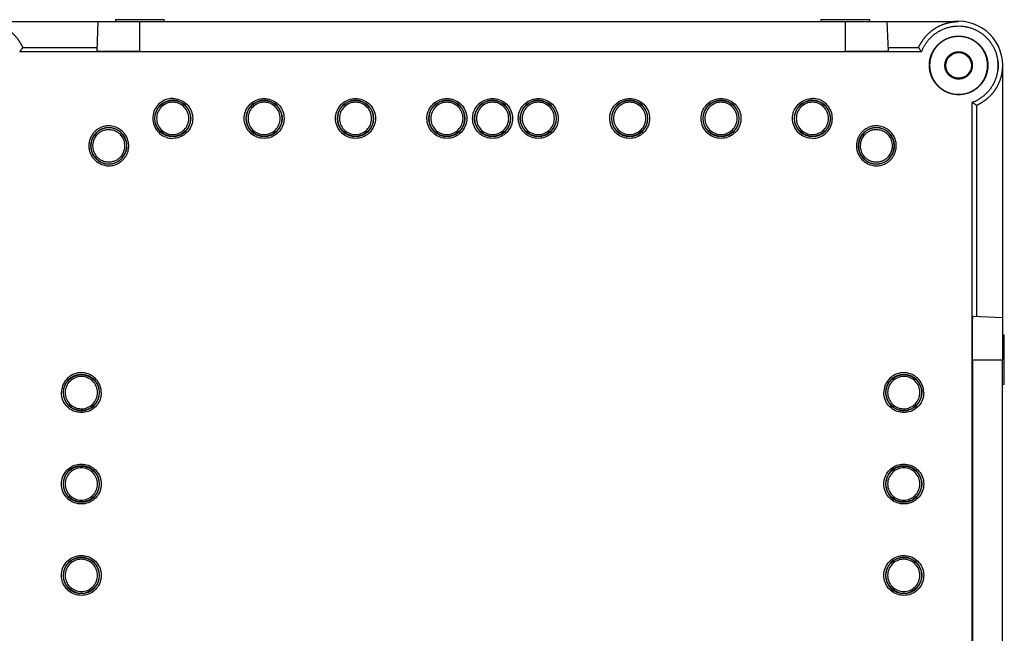
# Model space of a CAD drawing. Units: inches. Extents: x -819 to 1240, y -808 to 408.
# Drawn here: x -194 to 75, y 11 to 178 of the extents above; entities that cross this region are included whole.
import ezdxf

# ---------------------------------------------------------------- set-up
doc = ezdxf.new("R2010")
doc.units = ezdxf.units.IN
doc.header["$MEASUREMENT"] = 0
doc.layers.add('1', color=7, linetype='Continuous')

msp = doc.modelspace()

# ---------------------------------------------------------------- linework, layer by layer
at = {"layer": '1', "color": 252}
for p, q in [((-204.61, 177.89), (-173.1, 177.89)), ((-173.11, 177.89), (-173.39, 169.77)), ((-173.11, 177.89), (-161.61, 177.89)), ((-168.29, 178.39), (-168.31, 177.89)), ((-154.92, 178.39), (-168.29, 178.39)), ((-161.61, 169.67), (-161.61, 177.89)), ((-161.61, 177.89), (31.39, 177.89)), ((-154.91, 177.89), (-154.92, 178.39)), ((24.71, 178.39), (24.69, 177.89)), ((38.08, 178.39), (24.71, 178.39)), ((31.39, 177.89), (31.39, 169.67)), ((31.39, 177.89), (42.89, 177.89)), ((38.09, 177.89), (38.08, 178.39)), ((43.18, 169.77), (42.89, 177.89)), ((42.89, 177.89), (62.39, 177.89)), ((-193.67, 170.82), (-173.35, 170.82)), ((43.14, 170.82), (51.45, 170.82)), ((52.25, 169.6), (-194.46, 169.6)), ((-161.61, 169.67), (31.39, 169.67)), ((74.39, 165.89), (74.39, 96.89)), ((66.1, -189.98), (66.1, 155.77)), ((67.32, 154.95), (67.32, 97.14)), ((74.39, 96.89), (66.27, 97.18)), ((74.39, 96.89), (74.39, 85.39)), ((74.89, 92.08), (74.39, 92.09)), ((74.89, 78.71), (74.89, 92.08)), ((66.17, 85.39), (66.17, -107.61)), ((66.17, 85.39), (74.39, 85.39)), ((74.39, -107.61), (74.39, 85.39)), ((74.39, 78.69), (74.89, 78.71))]:
    msp.add_line(p, q, dxfattribs=at)
for centre, radius in [((62.39, 165.89), 3.5), ((-152.61, 151.4), 4.91), ((-127.61, 151.4), 4.91), ((-102.61, 151.4), 4.91), ((-77.61, 151.4), 4.91), ((-65.11, 151.4), 4.91), ((-52.61, 151.4), 4.91), ((-27.61, 151.4), 4.91), ((-2.61, 151.4), 4.91), ((22.39, 151.4), 4.91), ((-177.61, 76.4), 4.91), ((47.39, 76.4), 4.91), ((-177.61, 51.4), 4.91), ((47.39, 51.4), 4.91), ((-177.61, 26.4), 4.91), ((47.39, 26.4), 4.91)]:
    msp.add_circle(centre, radius, dxfattribs=at)
at = {"layer": '1', "color": 252, "extrusion": (0, 0, -1)}
for centre in [(152.61, 151.4), (127.61, 151.4), (102.61, 151.4), (77.61, 151.4), (65.11, 151.4), (52.61, 151.4), (27.61, 151.4), (2.61, 151.4), (-22.39, 151.4), (177.61, 76.4), (-47.39, 76.4), (177.61, 51.4), (-47.39, 51.4), (177.61, 26.4), (-47.39, 26.4)]:
    msp.add_circle(centre, 4.96, dxfattribs=at)
at = {"layer": '1', "color": 252}
for centre, radius, start, end in [((62.39, 165.89), 12.07, 353.8345, 96.1655), ((62.39, 165.89), 10.82, 354.1048, 5.9099), ((-170.11, 143.89), 4.91, 0, 180), ((39.89, 143.89), 4.91, 0, 180), ((-170.11, 143.89), 4.91, 180, 360), ((39.89, 143.89), 4.91, 180, 0)]:
    msp.add_arc(centre, radius, start, end, dxfattribs=at)
for points, degree, knots in [([(-204.61, 177.89), (-202.84, 177.88), (-201.21, 177.4), (-199.55, 176.91), (-198.09, 175.97), (-196.64, 175.03), (-195.51, 173.72), (-194.4, 172.43), (-193.67, 170.82)], 2, [0, 0, 0, 0.25, 0.25, 0.5, 0.5, 0.75, 0.75, 1, 1, 1]), ([(51.45, 170.82), (52.19, 172.43), (53.3, 173.72), (54.43, 175.03), (55.88, 175.97), (57.33, 176.91), (59, 177.4), (60.62, 177.88), (62.39, 177.89)], 2, [0, 0, 0, 0.25, 0.25, 0.5, 0.5, 0.75, 0.75, 1, 1, 1]), ([(54.39, 165.89), (54.41, 167.53), (55, 168.95), (55.62, 170.43), (56.74, 171.55), (57.86, 172.67), (59.33, 173.28), (60.8, 173.89), (62.39, 173.89), (63.98, 173.89), (65.45, 173.28), (66.93, 172.68), (68.05, 171.55), (69.17, 170.43), (69.79, 168.95), (70.38, 167.53), (70.39, 165.89)], 2, [0, 0, 0, 0.125, 0.125, 0.25, 0.25, 0.375, 0.375, 0.5, 0.5, 0.625, 0.625, 0.75, 0.75, 0.875, 0.875, 1, 1, 1]), ([(70.32, 165.89), (70.31, 167.52), (69.72, 168.93), (69.11, 170.39), (68, 171.5), (66.89, 172.62), (65.43, 173.22), (63.97, 173.82), (62.39, 173.82), (60.82, 173.82), (59.36, 173.22), (57.9, 172.62), (56.79, 171.5), (55.68, 170.39), (55.07, 168.93), (54.48, 167.52), (54.46, 165.89)], 2, [0, 0, 0, 0.125, 0.125, 0.25, 0.25, 0.375, 0.375, 0.5, 0.5, 0.625, 0.625, 0.75, 0.75, 0.875, 0.875, 1, 1, 1]), ([(-161.61, 169.67), (-164, 169.67), (-166.11, 169.67), (-168.29, 169.68), (-169.94, 169.7), (-171.59, 169.71), (-172.49, 169.73), (-173.37, 169.75), (-173.39, 169.77)], 2, [0, 0, 0, 0.25, 0.25, 0.5, 0.5, 0.75, 0.75, 1, 1, 1]), ([(43.18, 169.77), (43.16, 169.75), (42.28, 169.73), (41.38, 169.71), (39.73, 169.7), (38.08, 169.68), (35.9, 169.67), (33.78, 169.67), (31.39, 169.67)], 2, [0, 0, 0, 0.25, 0.25, 0.5, 0.5, 0.75, 0.75, 1, 1, 1]), ([(58.65, 165.89), (58.66, 166.67), (58.93, 167.33), (59.22, 168.01), (59.75, 168.54), (60.27, 169.07), (60.96, 169.35), (61.65, 169.64), (62.39, 169.64), (63.14, 169.64), (63.83, 169.35), (64.52, 169.07), (65.04, 168.54), (65.57, 168.01), (65.85, 167.33), (66.13, 166.67), (66.14, 165.89)], 2, [0, 0, 0, 0.125, 0.125, 0.25, 0.25, 0.375, 0.375, 0.5, 0.5, 0.625, 0.625, 0.75, 0.75, 0.875, 0.875, 1, 1, 1]), ([(70.39, 165.89), (70.38, 164.26), (69.79, 162.84), (69.17, 161.36), (68.05, 160.24), (66.93, 159.11), (65.46, 158.5), (63.98, 157.9), (62.39, 157.89), (60.81, 157.89), (59.33, 158.5), (57.86, 159.11), (56.74, 160.24), (55.62, 161.36), (55, 162.84), (54.41, 164.26), (54.39, 165.89)], 2, [0, 0, 0, 0.125, 0.125, 0.25, 0.25, 0.375, 0.375, 0.5, 0.5, 0.625, 0.625, 0.75, 0.75, 0.875, 0.875, 1, 1, 1]), ([(54.46, 165.89), (54.48, 164.27), (55.07, 162.86), (55.68, 161.4), (56.79, 160.29), (57.9, 159.17), (59.36, 158.57), (60.82, 157.96), (62.39, 157.96), (63.97, 157.96), (65.43, 158.57), (66.89, 159.17), (68, 160.29), (69.11, 161.4), (69.72, 162.86), (70.31, 164.27), (70.32, 165.89)], 2, [0, 0, 0, 0.125, 0.125, 0.25, 0.25, 0.375, 0.375, 0.5, 0.5, 0.625, 0.625, 0.75, 0.75, 0.875, 0.875, 1, 1, 1]), ([(66.14, 165.89), (66.13, 165.12), (65.85, 164.46), (65.57, 163.78), (65.04, 163.25), (64.52, 162.72), (63.83, 162.44), (63.14, 162.15), (62.39, 162.15), (61.65, 162.15), (60.96, 162.44), (60.27, 162.72), (59.75, 163.25), (59.22, 163.77), (58.93, 164.46), (58.66, 165.12), (58.65, 165.89)], 2, [0, 0, 0, 0.125, 0.125, 0.25, 0.25, 0.375, 0.375, 0.5, 0.5, 0.625, 0.625, 0.75, 0.75, 0.875, 0.875, 1, 1, 1]), ([(74.39, 165.89), (74.38, 164.13), (73.9, 162.5), (73.41, 160.84), (72.47, 159.38), (71.53, 157.93), (70.22, 156.8), (68.93, 155.69), (67.32, 154.95)], 2, [0, 0, 0, 0.25, 0.25, 0.5, 0.5, 0.75, 0.75, 1, 1, 1]), ([(73.16, 167.01), (73.17, 166.92), (73.17, 166.83), (73.19, 166.65), (73.19, 166.56), (73.21, 166.28), (73.21, 166.09), (73.21, 165.8), (73.21, 165.71), (73.21, 165.51), (73.2, 165.42), (73.19, 165.14), (73.18, 164.96), (73.16, 164.78)], 3, [0, 0, 0, 0, 0.125, 0.125, 0.25, 0.25, 0.5, 0.5, 0.625, 0.625, 0.75, 0.75, 1, 1, 1, 1]), ([(-152.61, 156.85), (-153.26, 156.85), (-154.49, 156.64), (-156.18, 155.67), (-157.43, 154.18), (-158.09, 152.36), (-158.09, 150.42), (-157.42, 148.59), (-156.17, 147.11), (-154.48, 146.15), (-153.25, 145.94), (-152.61, 145.94)], 3, [0, 0, 0, 0, 0.110125, 0.221851, 0.33338, 0.444902, 0.556278, 0.667754, 0.779006, 0.890624, 1, 1, 1, 1]), ([(-152.61, 156.85), (-151.94, 156.85), (-150.71, 156.63), (-149.02, 155.66), (-147.79, 154.19), (-147.12, 152.38), (-147.12, 150.45), (-147.77, 148.64), (-149, 147.15), (-150.69, 146.16), (-151.94, 145.94), (-152.61, 145.94)], 3, [0, 0, 0, 0, 0.111624, 0.22259, 0.332354, 0.443229, 0.554204, 0.665093, 0.775719, 0.887837, 1, 1, 1, 1]), ([(-127.61, 145.94), (-128.27, 145.94), (-129.5, 146.16), (-131.19, 147.13), (-132.42, 148.6), (-133.09, 150.41), (-133.1, 152.34), (-132.44, 154.16), (-131.21, 155.64), (-129.52, 156.63), (-128.27, 156.85), (-127.61, 156.85)], 3, [0, 0, 0, 0, 0.111624, 0.22259, 0.332354, 0.443229, 0.554204, 0.665093, 0.775719, 0.887837, 1, 1, 1, 1]), ([(-127.61, 156.85), (-126.94, 156.85), (-125.71, 156.63), (-124.02, 155.66), (-122.79, 154.19), (-122.12, 152.38), (-122.12, 150.45), (-122.77, 148.64), (-124, 147.15), (-125.69, 146.16), (-126.94, 145.94), (-127.61, 145.94)], 3, [0, 0, 0, 0, 0.111624, 0.22259, 0.332354, 0.443229, 0.554204, 0.665093, 0.775719, 0.887837, 1, 1, 1, 1]), ([(-102.61, 145.94), (-103.27, 145.94), (-104.5, 146.16), (-106.19, 147.13), (-107.42, 148.6), (-108.09, 150.41), (-108.1, 152.34), (-107.44, 154.16), (-106.21, 155.64), (-104.52, 156.63), (-103.27, 156.85), (-102.61, 156.85)], 3, [0, 0, 0, 0, 0.111624, 0.22259, 0.332354, 0.443229, 0.554204, 0.665093, 0.775719, 0.887837, 1, 1, 1, 1]), ([(-102.61, 156.85), (-101.94, 156.85), (-100.71, 156.63), (-99.02, 155.66), (-97.79, 154.19), (-97.12, 152.38), (-97.12, 150.45), (-97.77, 148.64), (-99, 147.15), (-100.69, 146.16), (-101.94, 145.94), (-102.61, 145.94)], 3, [0, 0, 0, 0, 0.111624, 0.22259, 0.332354, 0.443229, 0.554204, 0.665093, 0.775719, 0.887837, 1, 1, 1, 1]), ([(-77.61, 145.94), (-78.27, 145.94), (-79.5, 146.16), (-81.19, 147.13), (-82.42, 148.6), (-83.09, 150.41), (-83.1, 152.34), (-82.44, 154.16), (-81.21, 155.64), (-79.52, 156.63), (-78.27, 156.85), (-77.61, 156.85)], 3, [0, 0, 0, 0, 0.111624, 0.22259, 0.332354, 0.443229, 0.554204, 0.665093, 0.775719, 0.887837, 1, 1, 1, 1]), ([(-77.61, 156.85), (-76.94, 156.85), (-75.71, 156.63), (-74.02, 155.66), (-72.79, 154.19), (-72.12, 152.38), (-72.12, 150.45), (-72.77, 148.64), (-74, 147.15), (-75.69, 146.16), (-76.94, 145.94), (-77.61, 145.94)], 3, [0, 0, 0, 0, 0.111624, 0.22259, 0.332354, 0.443229, 0.554204, 0.665093, 0.775719, 0.887837, 1, 1, 1, 1]), ([(-65.11, 145.94), (-65.77, 145.94), (-67, 146.16), (-68.69, 147.13), (-69.92, 148.6), (-70.59, 150.41), (-70.6, 152.34), (-69.94, 154.16), (-68.71, 155.64), (-67.02, 156.63), (-65.77, 156.85), (-65.11, 156.85)], 3, [0, 0, 0, 0, 0.111624, 0.22259, 0.332354, 0.443229, 0.554204, 0.665093, 0.775719, 0.887837, 1, 1, 1, 1]), ([(-65.11, 156.85), (-64.44, 156.85), (-63.21, 156.63), (-61.52, 155.66), (-60.29, 154.19), (-59.62, 152.38), (-59.62, 150.45), (-60.27, 148.64), (-61.5, 147.15), (-63.19, 146.16), (-64.44, 145.94), (-65.11, 145.94)], 3, [0, 0, 0, 0, 0.111624, 0.22259, 0.332354, 0.443229, 0.554204, 0.665093, 0.775719, 0.887837, 1, 1, 1, 1]), ([(-52.61, 145.94), (-53.27, 145.94), (-54.5, 146.16), (-56.19, 147.13), (-57.42, 148.6), (-58.09, 150.41), (-58.1, 152.34), (-57.44, 154.16), (-56.21, 155.64), (-54.52, 156.63), (-53.27, 156.85), (-52.61, 156.85)], 3, [0, 0, 0, 0, 0.111624, 0.22259, 0.332354, 0.443229, 0.554204, 0.665093, 0.775719, 0.887837, 1, 1, 1, 1]), ([(-52.61, 156.85), (-51.94, 156.85), (-50.71, 156.63), (-49.02, 155.66), (-47.79, 154.19), (-47.12, 152.38), (-47.12, 150.45), (-47.77, 148.64), (-49, 147.15), (-50.69, 146.16), (-51.94, 145.94), (-52.61, 145.94)], 3, [0, 0, 0, 0, 0.111624, 0.22259, 0.332354, 0.443229, 0.554204, 0.665093, 0.775719, 0.887837, 1, 1, 1, 1]), ([(-27.61, 145.94), (-28.27, 145.94), (-29.5, 146.16), (-31.19, 147.13), (-32.42, 148.6), (-33.09, 150.41), (-33.1, 152.34), (-32.44, 154.16), (-31.21, 155.64), (-29.52, 156.63), (-28.27, 156.85), (-27.61, 156.85)], 3, [0, 0, 0, 0, 0.111624, 0.22259, 0.332354, 0.443229, 0.554204, 0.665093, 0.775719, 0.887837, 1, 1, 1, 1]), ([(-27.61, 156.85), (-26.94, 156.85), (-25.71, 156.63), (-24.02, 155.66), (-22.79, 154.19), (-22.12, 152.38), (-22.12, 150.45), (-22.77, 148.64), (-24, 147.15), (-25.69, 146.16), (-26.94, 145.94), (-27.61, 145.94)], 3, [0, 0, 0, 0, 0.111624, 0.22259, 0.332354, 0.443229, 0.554204, 0.665093, 0.775719, 0.887837, 1, 1, 1, 1]), ([(-2.61, 145.94), (-3.27, 145.94), (-4.5, 146.16), (-6.19, 147.13), (-7.42, 148.6), (-8.09, 150.41), (-8.1, 152.34), (-7.44, 154.16), (-6.21, 155.64), (-4.52, 156.63), (-3.27, 156.85), (-2.61, 156.85)], 3, [0, 0, 0, 0, 0.111624, 0.22259, 0.332354, 0.443229, 0.554204, 0.665093, 0.775719, 0.887837, 1, 1, 1, 1]), ([(-2.61, 156.85), (-1.94, 156.85), (-0.71, 156.63), (0.98, 155.66), (2.21, 154.19), (2.88, 152.38), (2.88, 150.45), (2.23, 148.64), (1, 147.15), (-0.69, 146.16), (-1.94, 145.94), (-2.61, 145.94)], 3, [0, 0, 0, 0, 0.111624, 0.22259, 0.332354, 0.443229, 0.554204, 0.665093, 0.775719, 0.887837, 1, 1, 1, 1]), ([(22.39, 145.94), (21.73, 145.94), (20.5, 146.16), (18.81, 147.13), (17.58, 148.6), (16.91, 150.41), (16.9, 152.34), (17.56, 154.16), (18.79, 155.64), (20.48, 156.63), (21.73, 156.85), (22.39, 156.85)], 3, [0, 0, 0, 0, 0.111624, 0.22259, 0.332354, 0.443229, 0.554204, 0.665093, 0.775719, 0.887837, 1, 1, 1, 1]), ([(22.39, 145.94), (23.05, 145.94), (24.28, 146.16), (25.97, 147.12), (27.22, 148.61), (27.88, 150.44), (27.88, 152.38), (27.21, 154.2), (25.96, 155.68), (24.27, 156.64), (23.04, 156.85), (22.39, 156.85)], 3, [0, 0, 0, 0, 0.110125, 0.221851, 0.33338, 0.444902, 0.556278, 0.667754, 0.779006, 0.890624, 1, 1, 1, 1]), ([(-152.61, 155.81), (-153.22, 155.8), (-154.33, 155.58), (-155.81, 154.59), (-156.78, 153.14), (-157.13, 151.41), (-156.79, 149.68), (-155.83, 148.21), (-154.34, 147.22), (-153.22, 146.99), (-152.61, 146.99)], 3, [0, 0, 0, 0, 0.125686, 0.250056, 0.37389, 0.498772, 0.623558, 0.748022, 0.873655, 1, 1, 1, 1]), ([(-152.61, 146.99), (-152, 146.99), (-150.88, 147.21), (-149.41, 148.2), (-148.43, 149.65), (-148.08, 151.38), (-148.42, 153.11), (-149.39, 154.58), (-150.87, 155.58), (-151.99, 155.8), (-152.61, 155.81)], 3, [0, 0, 0, 0, 0.125686, 0.250056, 0.37389, 0.498772, 0.623558, 0.748022, 0.873655, 1, 1, 1, 1]), ([(-127.61, 155.81), (-128.22, 155.8), (-129.33, 155.58), (-130.81, 154.59), (-131.78, 153.14), (-132.13, 151.41), (-131.79, 149.68), (-130.83, 148.21), (-129.34, 147.22), (-128.22, 146.99), (-127.61, 146.99)], 3, [0, 0, 0, 0, 0.125686, 0.250056, 0.37389, 0.498772, 0.623558, 0.748022, 0.873655, 1, 1, 1, 1]), ([(-127.61, 146.99), (-127, 146.99), (-125.88, 147.21), (-124.41, 148.2), (-123.43, 149.65), (-123.08, 151.38), (-123.42, 153.11), (-124.39, 154.58), (-125.87, 155.58), (-126.99, 155.8), (-127.61, 155.81)], 3, [0, 0, 0, 0, 0.125686, 0.250056, 0.37389, 0.498772, 0.623558, 0.748022, 0.873655, 1, 1, 1, 1]), ([(-102.61, 155.81), (-103.22, 155.8), (-104.33, 155.58), (-105.81, 154.59), (-106.78, 153.14), (-107.13, 151.41), (-106.79, 149.68), (-105.83, 148.21), (-104.34, 147.22), (-103.22, 146.99), (-102.61, 146.99)], 3, [0, 0, 0, 0, 0.125686, 0.250056, 0.37389, 0.498772, 0.623558, 0.748022, 0.873655, 1, 1, 1, 1]), ([(-102.61, 146.99), (-102, 146.99), (-100.88, 147.21), (-99.41, 148.2), (-98.43, 149.65), (-98.08, 151.38), (-98.42, 153.11), (-99.39, 154.58), (-100.87, 155.58), (-101.99, 155.8), (-102.61, 155.81)], 3, [0, 0, 0, 0, 0.125686, 0.250056, 0.37389, 0.498772, 0.623558, 0.748022, 0.873655, 1, 1, 1, 1]), ([(-77.61, 155.81), (-78.22, 155.8), (-79.33, 155.58), (-80.81, 154.59), (-81.78, 153.14), (-82.13, 151.41), (-81.79, 149.68), (-80.83, 148.21), (-79.34, 147.22), (-78.22, 146.99), (-77.61, 146.99)], 3, [0, 0, 0, 0, 0.125686, 0.250056, 0.37389, 0.498772, 0.623558, 0.748022, 0.873655, 1, 1, 1, 1]), ([(-77.61, 146.99), (-77, 146.99), (-75.88, 147.21), (-74.41, 148.2), (-73.43, 149.65), (-73.08, 151.38), (-73.42, 153.11), (-74.39, 154.58), (-75.87, 155.58), (-76.99, 155.8), (-77.61, 155.81)], 3, [0, 0, 0, 0, 0.125686, 0.250056, 0.37389, 0.498772, 0.623558, 0.748022, 0.873655, 1, 1, 1, 1]), ([(-65.11, 155.81), (-65.72, 155.8), (-66.83, 155.58), (-68.31, 154.59), (-69.28, 153.14), (-69.63, 151.41), (-69.29, 149.68), (-68.33, 148.21), (-66.84, 147.22), (-65.72, 146.99), (-65.11, 146.99)], 3, [0, 0, 0, 0, 0.125687, 0.250058, 0.373891, 0.498772, 0.623557, 0.74802, 0.873654, 1, 1, 1, 1]), ([(-65.11, 146.99), (-64.5, 146.99), (-63.38, 147.21), (-61.91, 148.2), (-60.93, 149.65), (-60.58, 151.38), (-60.92, 153.11), (-61.89, 154.58), (-63.37, 155.58), (-64.49, 155.8), (-65.11, 155.81)], 3, [0, 0, 0, 0, 0.125687, 0.250058, 0.373891, 0.498772, 0.623557, 0.74802, 0.873654, 1, 1, 1, 1]), ([(-52.61, 155.81), (-53.22, 155.8), (-54.33, 155.58), (-55.81, 154.59), (-56.78, 153.14), (-57.13, 151.41), (-56.79, 149.68), (-55.83, 148.21), (-54.34, 147.22), (-53.22, 146.99), (-52.61, 146.99)], 3, [0, 0, 0, 0, 0.125686, 0.250056, 0.37389, 0.498772, 0.623558, 0.748022, 0.873655, 1, 1, 1, 1]), ([(-52.61, 146.99), (-52, 146.99), (-50.88, 147.21), (-49.41, 148.2), (-48.43, 149.65), (-48.08, 151.38), (-48.42, 153.11), (-49.39, 154.58), (-50.87, 155.58), (-51.99, 155.8), (-52.61, 155.81)], 3, [0, 0, 0, 0, 0.125686, 0.250056, 0.37389, 0.498772, 0.623558, 0.748022, 0.873655, 1, 1, 1, 1]), ([(-27.61, 155.81), (-28.22, 155.8), (-29.33, 155.58), (-30.81, 154.59), (-31.78, 153.14), (-32.13, 151.41), (-31.79, 149.68), (-30.83, 148.21), (-29.34, 147.22), (-28.22, 146.99), (-27.61, 146.99)], 3, [0, 0, 0, 0, 0.125686, 0.250056, 0.37389, 0.498772, 0.623558, 0.748022, 0.873655, 1, 1, 1, 1]), ([(-27.61, 146.99), (-27, 146.99), (-25.88, 147.21), (-24.41, 148.2), (-23.43, 149.65), (-23.08, 151.38), (-23.42, 153.11), (-24.39, 154.58), (-25.87, 155.58), (-26.99, 155.8), (-27.61, 155.81)], 3, [0, 0, 0, 0, 0.125686, 0.250056, 0.37389, 0.498772, 0.623558, 0.748022, 0.873655, 1, 1, 1, 1]), ([(-2.61, 155.81), (-3.22, 155.8), (-4.33, 155.58), (-5.81, 154.59), (-6.78, 153.14), (-7.13, 151.41), (-6.79, 149.68), (-5.83, 148.21), (-4.34, 147.22), (-3.22, 146.99), (-2.61, 146.99)], 3, [0, 0, 0, 0, 0.125686, 0.250056, 0.37389, 0.498772, 0.623558, 0.748022, 0.873655, 1, 1, 1, 1]), ([(-2.61, 146.99), (-2, 146.99), (-0.88, 147.21), (0.59, 148.2), (1.57, 149.65), (1.92, 151.38), (1.58, 153.11), (0.61, 154.58), (-0.87, 155.58), (-1.99, 155.8), (-2.61, 155.81)], 3, [0, 0, 0, 0, 0.125686, 0.250056, 0.37389, 0.498772, 0.623558, 0.748022, 0.873655, 1, 1, 1, 1]), ([(22.39, 155.81), (21.78, 155.8), (20.67, 155.58), (19.19, 154.59), (18.22, 153.14), (17.87, 151.41), (18.21, 149.68), (19.17, 148.21), (20.66, 147.22), (21.78, 146.99), (22.39, 146.99)], 3, [0, 0, 0, 0, 0.125686, 0.250056, 0.37389, 0.498772, 0.623558, 0.748022, 0.873655, 1, 1, 1, 1]), ([(22.39, 146.99), (23, 146.99), (24.12, 147.21), (25.59, 148.2), (26.57, 149.65), (26.92, 151.38), (26.58, 153.11), (25.61, 154.58), (24.13, 155.58), (23.01, 155.8), (22.39, 155.81)], 3, [0, 0, 0, 0, 0.125686, 0.250056, 0.37389, 0.498772, 0.623558, 0.748022, 0.873655, 1, 1, 1, 1]), ([(-164.65, 143.89), (-164.65, 144.31), (-164.75, 145.17), (-165.23, 146.49), (-166.13, 147.74), (-167.39, 148.72), (-168.84, 149.27), (-170.25, 149.41), (-171.5, 149.22), (-172.56, 148.81), (-173.43, 148.26), (-174.11, 147.64), (-174.64, 146.98), (-175.02, 146.31), (-175.28, 145.67), (-175.45, 145.05), (-175.54, 144.46), (-175.56, 144.08), (-175.56, 143.89)], 3, [0, 0, 0, 0, 0.071921, 0.152637, 0.242858, 0.338175, 0.428756, 0.510536, 0.583484, 0.649042, 0.708359, 0.76218, 0.811063, 0.855459, 0.895896, 0.933022, 0.967503, 1, 1, 1, 1]), ([(-165.7, 143.89), (-165.7, 144.4), (-165.86, 145.38), (-166.6, 146.72), (-167.7, 147.67), (-168.91, 148.2), (-170.07, 148.35), (-171.1, 148.23), (-171.99, 147.92), (-172.71, 147.48), (-173.29, 146.98), (-173.73, 146.44), (-174.05, 145.9), (-174.28, 145.37), (-174.42, 144.86), (-174.5, 144.37), (-174.52, 144.05), (-174.52, 143.89)], 3, [0, 0, 0, 0, 0.10577, 0.217238, 0.32252, 0.416127, 0.499177, 0.57368, 0.640706, 0.701245, 0.756219, 0.806202, 0.851532, 0.892723, 0.930587, 0.966042, 1, 1, 1, 1]), ([(45.35, 143.89), (45.35, 144.31), (45.25, 145.17), (44.77, 146.49), (43.87, 147.74), (42.61, 148.72), (41.16, 149.27), (39.75, 149.41), (38.5, 149.22), (37.44, 148.81), (36.57, 148.26), (35.89, 147.64), (35.36, 146.98), (34.98, 146.31), (34.72, 145.67), (34.55, 145.05), (34.46, 144.46), (34.44, 144.08), (34.44, 143.89)], 3, [0, 0, 0, 0, 0.071921, 0.152637, 0.242858, 0.338175, 0.428756, 0.510536, 0.583484, 0.649042, 0.708359, 0.76218, 0.811063, 0.855459, 0.895896, 0.933022, 0.967503, 1, 1, 1, 1]), ([(44.3, 143.89), (44.3, 144.4), (44.14, 145.38), (43.4, 146.72), (42.3, 147.67), (41.09, 148.2), (39.93, 148.35), (38.9, 148.23), (38.01, 147.92), (37.29, 147.48), (36.71, 146.98), (36.27, 146.44), (35.95, 145.9), (35.72, 145.37), (35.58, 144.86), (35.5, 144.37), (35.48, 144.05), (35.48, 143.89)], 3, [0, 0, 0, 0, 0.10577, 0.217238, 0.32252, 0.416127, 0.499177, 0.57368, 0.640706, 0.701245, 0.756219, 0.806202, 0.851532, 0.892723, 0.930587, 0.966042, 1, 1, 1, 1]), ([(-175.56, 143.89), (-175.56, 143.48), (-175.47, 142.62), (-174.98, 141.3), (-174.09, 140.05), (-172.82, 139.07), (-171.37, 138.52), (-169.97, 138.38), (-168.71, 138.57), (-167.65, 138.98), (-166.78, 139.53), (-166.1, 140.15), (-165.58, 140.81), (-165.19, 141.48), (-164.93, 142.12), (-164.76, 142.74), (-164.67, 143.33), (-164.65, 143.71), (-164.65, 143.89)], 3, [0, 0, 0, 0, 0.071921, 0.152637, 0.242858, 0.338175, 0.428756, 0.510536, 0.583484, 0.649042, 0.708359, 0.76218, 0.811063, 0.855459, 0.895896, 0.933022, 0.967503, 1, 1, 1, 1]), ([(-174.52, 143.89), (-174.51, 143.39), (-174.35, 142.41), (-173.61, 141.07), (-172.52, 140.11), (-171.31, 139.59), (-170.15, 139.44), (-169.11, 139.56), (-168.23, 139.87), (-167.5, 140.31), (-166.92, 140.81), (-166.48, 141.35), (-166.16, 141.89), (-165.94, 142.42), (-165.79, 142.93), (-165.71, 143.42), (-165.7, 143.74), (-165.7, 143.89)], 3, [0, 0, 0, 0, 0.10577, 0.217238, 0.32252, 0.416127, 0.499177, 0.57368, 0.640706, 0.701245, 0.756219, 0.806202, 0.851532, 0.892723, 0.930587, 0.966042, 1, 1, 1, 1]), ([(34.44, 143.89), (34.44, 143.48), (34.53, 142.62), (35.02, 141.3), (35.91, 140.05), (37.18, 139.07), (38.63, 138.52), (40.03, 138.38), (41.29, 138.57), (42.35, 138.98), (43.22, 139.53), (43.9, 140.15), (44.42, 140.81), (44.81, 141.48), (45.07, 142.12), (45.24, 142.74), (45.33, 143.33), (45.35, 143.71), (45.35, 143.89)], 3, [0, 0, 0, 0, 0.071921, 0.152637, 0.242858, 0.338175, 0.428756, 0.510536, 0.583484, 0.649042, 0.708359, 0.76218, 0.811063, 0.855459, 0.895896, 0.933022, 0.967503, 1, 1, 1, 1]), ([(35.48, 143.89), (35.49, 143.39), (35.65, 142.41), (36.39, 141.07), (37.48, 140.11), (38.69, 139.59), (39.85, 139.44), (40.89, 139.56), (41.77, 139.87), (42.5, 140.31), (43.08, 140.81), (43.52, 141.35), (43.84, 141.89), (44.06, 142.42), (44.21, 142.93), (44.29, 143.42), (44.3, 143.74), (44.3, 143.89)], 3, [0, 0, 0, 0, 0.10577, 0.217238, 0.32252, 0.416127, 0.499177, 0.57368, 0.640706, 0.701245, 0.756219, 0.806202, 0.851532, 0.892723, 0.930587, 0.966042, 1, 1, 1, 1]), ([(66.17, 85.39), (66.17, 88.51), (66.18, 91.55), (66.21, 95.9), (66.24, 97.18), (66.27, 97.18)], 3, [0, 0, 0, 0, 0.5, 0.5, 1, 1, 1, 1]), ([(-172.15, 76.4), (-172.15, 77.05), (-172.37, 78.28), (-173.33, 79.97), (-174.82, 81.22), (-176.65, 81.88), (-178.59, 81.88), (-180.41, 81.21), (-181.89, 79.96), (-182.85, 78.27), (-183.06, 77.04), (-183.06, 76.4)], 3, [0, 0, 0, 0, 0.110125, 0.221851, 0.33338, 0.444902, 0.556278, 0.667754, 0.779006, 0.890624, 1, 1, 1, 1]), ([(52.85, 76.4), (52.85, 77.05), (52.63, 78.28), (51.67, 79.97), (50.18, 81.22), (48.35, 81.88), (46.41, 81.88), (44.59, 81.21), (43.11, 79.96), (42.15, 78.27), (41.94, 77.04), (41.94, 76.4)], 3, [0, 0, 0, 0, 0.110125, 0.221851, 0.33338, 0.444902, 0.556278, 0.667754, 0.779006, 0.890624, 1, 1, 1, 1]), ([(-173.2, 76.4), (-173.2, 77.01), (-173.42, 78.12), (-174.41, 79.6), (-175.86, 80.57), (-177.59, 80.92), (-179.32, 80.58), (-180.79, 79.62), (-181.79, 78.13), (-182.01, 77.01), (-182.02, 76.4)], 3, [0, 0, 0, 0, 0.125686, 0.250056, 0.37389, 0.498772, 0.623558, 0.748022, 0.873655, 1, 1, 1, 1]), ([(51.8, 76.4), (51.8, 77.01), (51.58, 78.12), (50.59, 79.6), (49.14, 80.57), (47.41, 80.92), (45.68, 80.58), (44.21, 79.62), (43.21, 78.13), (42.99, 77.01), (42.98, 76.4)], 3, [0, 0, 0, 0, 0.125686, 0.250056, 0.37389, 0.498772, 0.623558, 0.748022, 0.873655, 1, 1, 1, 1]), ([(-172.15, 76.4), (-172.15, 75.73), (-172.37, 74.5), (-173.34, 72.81), (-174.81, 71.58), (-176.62, 70.91), (-178.55, 70.91), (-180.37, 71.56), (-181.85, 72.79), (-182.84, 74.48), (-183.06, 75.73), (-183.06, 76.4)], 3, [0, 0, 0, 0, 0.111624, 0.22259, 0.332354, 0.443229, 0.554204, 0.665093, 0.775719, 0.887837, 1, 1, 1, 1]), ([(-182.02, 76.4), (-182.01, 75.79), (-181.79, 74.67), (-180.81, 73.19), (-179.35, 72.22), (-177.62, 71.87), (-175.89, 72.21), (-174.42, 73.18), (-173.43, 74.66), (-173.2, 75.78), (-173.2, 76.4)], 3, [0, 0, 0, 0, 0.125686, 0.250056, 0.37389, 0.498772, 0.623558, 0.748022, 0.873655, 1, 1, 1, 1]), ([(52.85, 76.4), (52.85, 75.73), (52.63, 74.5), (51.66, 72.81), (50.19, 71.58), (48.38, 70.91), (46.45, 70.91), (44.63, 71.56), (43.15, 72.79), (42.16, 74.48), (41.94, 75.73), (41.94, 76.4)], 3, [0, 0, 0, 0, 0.111624, 0.22259, 0.332354, 0.443229, 0.554204, 0.665093, 0.775719, 0.887837, 1, 1, 1, 1]), ([(42.98, 76.4), (42.99, 75.79), (43.21, 74.67), (44.19, 73.19), (45.65, 72.22), (47.38, 71.87), (49.11, 72.21), (50.58, 73.18), (51.57, 74.66), (51.8, 75.78), (51.8, 76.4)], 3, [0, 0, 0, 0, 0.125686, 0.250056, 0.37389, 0.498772, 0.623558, 0.748022, 0.873655, 1, 1, 1, 1]), ([(-183.06, 51.4), (-183.06, 52.06), (-182.84, 53.29), (-181.87, 54.98), (-180.4, 56.21), (-178.59, 56.88), (-176.66, 56.89), (-174.85, 56.23), (-173.36, 55), (-172.37, 53.31), (-172.15, 52.06), (-172.15, 51.4)], 3, [0, 0, 0, 0, 0.111624, 0.22259, 0.332354, 0.443229, 0.554204, 0.665093, 0.775719, 0.887837, 1, 1, 1, 1]), ([(41.94, 51.4), (41.94, 52.06), (42.16, 53.29), (43.13, 54.98), (44.6, 56.21), (46.41, 56.88), (48.34, 56.89), (50.15, 56.23), (51.64, 55), (52.63, 53.31), (52.85, 52.06), (52.85, 51.4)], 3, [0, 0, 0, 0, 0.111624, 0.22259, 0.332354, 0.443229, 0.554204, 0.665093, 0.775719, 0.887837, 1, 1, 1, 1]), ([(-173.2, 51.4), (-173.2, 52.01), (-173.42, 53.12), (-174.41, 54.6), (-175.86, 55.57), (-177.59, 55.92), (-179.32, 55.58), (-180.79, 54.62), (-181.79, 53.13), (-182.01, 52.01), (-182.02, 51.4)], 3, [0, 0, 0, 0, 0.125686, 0.250056, 0.37389, 0.498772, 0.623558, 0.748022, 0.873655, 1, 1, 1, 1]), ([(51.8, 51.4), (51.8, 52.01), (51.58, 53.12), (50.59, 54.6), (49.14, 55.57), (47.41, 55.92), (45.68, 55.58), (44.21, 54.62), (43.21, 53.13), (42.99, 52.01), (42.98, 51.4)], 3, [0, 0, 0, 0, 0.125686, 0.250056, 0.37389, 0.498772, 0.623558, 0.748022, 0.873655, 1, 1, 1, 1]), ([(-172.15, 51.4), (-172.15, 50.73), (-172.37, 49.5), (-173.34, 47.81), (-174.81, 46.58), (-176.62, 45.91), (-178.55, 45.91), (-180.37, 46.56), (-181.85, 47.79), (-182.84, 49.48), (-183.06, 50.73), (-183.06, 51.4)], 3, [0, 0, 0, 0, 0.111624, 0.22259, 0.332354, 0.443229, 0.554204, 0.665093, 0.775719, 0.887837, 1, 1, 1, 1]), ([(-182.02, 51.4), (-182.01, 50.79), (-181.79, 49.67), (-180.81, 48.19), (-179.35, 47.22), (-177.62, 46.87), (-175.89, 47.21), (-174.42, 48.18), (-173.43, 49.66), (-173.2, 50.78), (-173.2, 51.4)], 3, [0, 0, 0, 0, 0.125686, 0.250056, 0.37389, 0.498772, 0.623558, 0.748022, 0.873655, 1, 1, 1, 1]), ([(52.85, 51.4), (52.85, 50.73), (52.63, 49.5), (51.66, 47.81), (50.19, 46.58), (48.38, 45.91), (46.45, 45.91), (44.63, 46.56), (43.15, 47.79), (42.16, 49.48), (41.94, 50.73), (41.94, 51.4)], 3, [0, 0, 0, 0, 0.111624, 0.22259, 0.332354, 0.443229, 0.554204, 0.665093, 0.775719, 0.887837, 1, 1, 1, 1]), ([(42.98, 51.4), (42.99, 50.79), (43.21, 49.67), (44.19, 48.19), (45.65, 47.22), (47.38, 46.87), (49.11, 47.21), (50.58, 48.18), (51.57, 49.66), (51.8, 50.78), (51.8, 51.4)], 3, [0, 0, 0, 0, 0.125686, 0.250056, 0.37389, 0.498772, 0.623558, 0.748022, 0.873655, 1, 1, 1, 1]), ([(-183.06, 26.4), (-183.06, 27.06), (-182.84, 28.29), (-181.87, 29.98), (-180.4, 31.21), (-178.59, 31.88), (-176.66, 31.89), (-174.85, 31.23), (-173.36, 30), (-172.37, 28.31), (-172.15, 27.06), (-172.15, 26.4)], 3, [0, 0, 0, 0, 0.111624, 0.22259, 0.332354, 0.443229, 0.554204, 0.665093, 0.775719, 0.887837, 1, 1, 1, 1]), ([(-173.2, 26.4), (-173.2, 27.01), (-173.42, 28.12), (-174.41, 29.6), (-175.86, 30.57), (-177.59, 30.92), (-179.32, 30.58), (-180.79, 29.62), (-181.79, 28.13), (-182.01, 27.01), (-182.02, 26.4)], 3, [0, 0, 0, 0, 0.125686, 0.250056, 0.37389, 0.498772, 0.623558, 0.748022, 0.873655, 1, 1, 1, 1]), ([(41.94, 26.4), (41.94, 27.06), (42.16, 28.29), (43.13, 29.98), (44.6, 31.21), (46.41, 31.88), (48.34, 31.89), (50.15, 31.23), (51.64, 30), (52.63, 28.31), (52.85, 27.06), (52.85, 26.4)], 3, [0, 0, 0, 0, 0.111624, 0.22259, 0.332354, 0.443229, 0.554204, 0.665093, 0.775719, 0.887837, 1, 1, 1, 1]), ([(51.8, 26.4), (51.8, 27.01), (51.58, 28.12), (50.59, 29.6), (49.14, 30.57), (47.41, 30.92), (45.68, 30.58), (44.21, 29.62), (43.21, 28.13), (42.99, 27.01), (42.98, 26.4)], 3, [0, 0, 0, 0, 0.125686, 0.250056, 0.37389, 0.498772, 0.623558, 0.748022, 0.873655, 1, 1, 1, 1]), ([(-172.15, 26.4), (-172.15, 25.73), (-172.37, 24.5), (-173.34, 22.81), (-174.81, 21.58), (-176.62, 20.91), (-178.55, 20.91), (-180.37, 21.56), (-181.85, 22.79), (-182.84, 24.48), (-183.06, 25.73), (-183.06, 26.4)], 3, [0, 0, 0, 0, 0.111624, 0.22259, 0.332354, 0.443229, 0.554204, 0.665093, 0.775719, 0.887837, 1, 1, 1, 1]), ([(-182.02, 26.4), (-182.01, 25.79), (-181.79, 24.67), (-180.81, 23.19), (-179.35, 22.22), (-177.62, 21.87), (-175.89, 22.21), (-174.42, 23.18), (-173.43, 24.66), (-173.2, 25.78), (-173.2, 26.4)], 3, [0, 0, 0, 0, 0.125686, 0.250056, 0.37389, 0.498772, 0.623558, 0.748022, 0.873655, 1, 1, 1, 1]), ([(52.85, 26.4), (52.85, 25.73), (52.63, 24.5), (51.66, 22.81), (50.19, 21.58), (48.38, 20.91), (46.45, 20.91), (44.63, 21.56), (43.15, 22.79), (42.16, 24.48), (41.94, 25.73), (41.94, 26.4)], 3, [0, 0, 0, 0, 0.111624, 0.22259, 0.332354, 0.443229, 0.554204, 0.665093, 0.775719, 0.887837, 1, 1, 1, 1]), ([(42.98, 26.4), (42.99, 25.79), (43.21, 24.67), (44.19, 23.19), (45.65, 22.22), (47.38, 21.87), (49.11, 22.21), (50.58, 23.18), (51.57, 24.66), (51.8, 25.78), (51.8, 26.4)], 3, [0, 0, 0, 0, 0.125686, 0.250056, 0.37389, 0.498772, 0.623558, 0.748022, 0.873655, 1, 1, 1, 1])]:
    msp.add_open_spline(points, degree=degree, knots=knots, dxfattribs=at)
for points, weights in [([(52.27, 169.6), (55.28, 177.82), (63.82, 179.7), (70.01, 173.52), (76.2, 167.33), (74.32, 158.79), (66.1, 155.77)], [1, 0.692047811926, 0.692047811926, 1, 0.692047811926, 0.692047811926, 1]), ([(-175.07, 143.89), (-175.07, 140.99), (-173.01, 138.93), (-170.11, 138.93), (-167.2, 138.93), (-165.15, 140.99), (-165.15, 143.89)], [1, 0.80473785411, 0.80473785411, 1, 0.80473785411, 0.80473785411, 1]), ([(34.93, 143.89), (34.93, 140.99), (36.99, 138.93), (39.89, 138.93), (42.8, 138.93), (44.85, 140.99), (44.85, 143.89)], [1, 0.80473785411, 0.80473785411, 1, 0.80473785411, 0.80473785411, 1])]:
    msp.add_rational_spline(points, weights, degree=3, knots=[0, 0, 0, 0, 0.5, 0.5, 0.5, 1, 1, 1, 1], dxfattribs=at)
for points, degree in [([(-193.67, 170.82), (-194.46, 169.6)], 1), ([(52.25, 169.6), (51.45, 170.82)], 1), ([(67.32, 154.95), (66.92, 155.22), (66.51, 155.49), (66.1, 155.77)], 3)]:
    msp.add_open_spline(points, degree=degree, dxfattribs=at)
for points in [[(-165.15, 143.89), (-165.15, 153.81), (-175.07, 153.81), (-175.07, 143.89)], [(44.85, 143.89), (44.85, 153.81), (34.93, 153.81), (34.93, 143.89)]]:
    msp.add_rational_spline(points, [1, 0.333333333333, 0.333333333333, 1], degree=3, dxfattribs=at)

doc.saveas('drawing.dxf')
